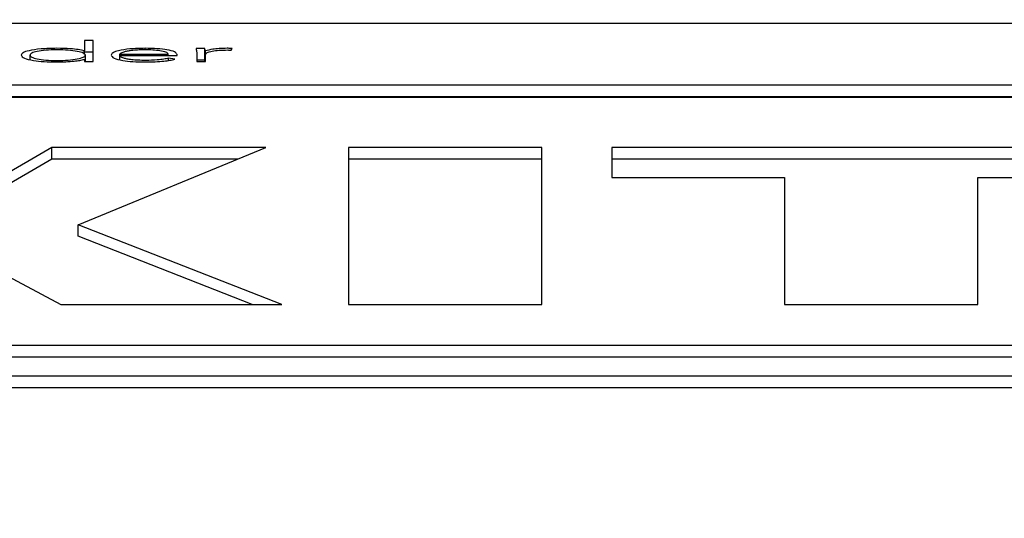
# Paper-space layout 'SHEET 2' of a CAD drawing. Units: inches. Extents: x 0 to 10.8, y 0 to 38.1.
# Drawn here: x 4.1 to 4.1, y 7.1 to 7.1 of the extents above; entities that cross this region are included whole.
import ezdxf

# ---------------------------------------------------------------- set-up
doc = ezdxf.new("R2010")
doc.units = ezdxf.units.IN
doc.header["$MEASUREMENT"] = 0
doc.layers.add('FORMAT', color=7, linetype='Continuous')
doc.styles.add('SLDTEXTSTYLE0', font='TXT', dxfattribs={"width": 0.605})
doc.dimstyles.new('SLDDIMSTYLE6', dxfattribs={"dimtxt": 0.091003, "dimasz": 0.080892, "dimexe": 0, "dimexo": 0.0625, "dimgap": 0.022751, "dimtad": 0, "dimtih": 1, "dimtoh": 1, "dimdec": 6, "dimlfac": 25.73, "dimrnd": 1e-09, "dimzin": 12, "dimdsep": 46, "dimtxsty": 'SLDTEXTSTYLE0', "dimsah": 1, "dimcen": 0.09, "dimadec": 0, "dimazin": 3, "dimtfac": 1, "dimtdec": 0, "dimtofl": 0, "dimtmove": 0, "dimatfit": 3, "dimfxl": 0, "dimfrac": 2, "dimtolj": 1, "dimtzin": 12, "dimarcsym": 0})

# ---------------------------------------------------------------- blocks, each defined once
blk = doc.blocks.new('_D_8')
at = {"layer": 'FORMAT'}
for p, q in [((2.119793, 7.01964), (2.119793, 5.173977)), ((5.827796, 5.775956), (5.827796, 5.173977)), ((2.119793, 5.273977), (3.414767, 5.273977)), ((5.827796, 5.273977), (4.532822, 5.273977))]:
    blk.add_line(p, q, dxfattribs=at)
for points in [[(2.119793, 5.273977), (2.200685, 5.261532), (2.200685, 5.286422)], [(5.827796, 5.273977), (5.746905, 5.286422), (5.746905, 5.261532)]]:
    blk.add_solid(points, dxfattribs=at)
at = {"layer": 'FORMAT', "char_height": 0.09375, "attachment_point": 1, "style": 'SLDTEXTSTYLE0'}
for s, insert in [('95 3/8"', (3.552267, 5.394827)), ('CLEAR', (3.97909, 5.394827)), ('OPENING LENGTH', (3.414767, 5.255071))]:
    blk.add_mtext(s, dxfattribs=dict(at, insert=insert))

psp = doc.layouts.new('SHEET 2')

# ---------------------------------------------------------------- linework, layer by layer
at = {"color": 7, "linetype": 'Continuous', "lineweight": 25}
for p, q in [((4.31993588, 7.10280691), (4.05516713, 7.10280691)), ((4.09289364, 7.10224807), (4.09260424, 7.10224807)), ((4.09260424, 7.10224807), (4.09260424, 7.10190226)), ((4.09289364, 7.10155093), (4.09289364, 7.10224807)), ((4.09655701, 7.1019769), (4.09626735, 7.1019769)), ((4.09655701, 7.10159539), (4.09655701, 7.1019769)), ((4.09742179, 7.10192912), (4.09745579, 7.10198333)), ((4.09081538, 7.10161921), (4.09081538, 7.10176396)), ((4.09260424, 7.10190226), (4.09259448, 7.10190226)), ((4.09259448, 7.10180006), (4.09259448, 7.10190226)), ((4.09259448, 7.10162556), (4.09260424, 7.10162556)), ((4.09260424, 7.10179085), (4.09260424, 7.10190226)), ((4.09289364, 7.10186656), (4.09260424, 7.10186656)), ((4.09260424, 7.10162556), (4.09260424, 7.10155093)), ((4.0926327, 7.10155093), (4.0926327, 7.10176396)), ((4.0937679, 7.10175018), (4.0937679, 7.10179977)), ((4.0937679, 7.10179977), (4.09535381, 7.10179977)), ((4.0937679, 7.10175018), (4.09564321, 7.10175018)), ((4.0937679, 7.10161461), (4.0937679, 7.10175018)), ((4.09535381, 7.10175018), (4.09535381, 7.10179977)), ((4.09557574, 7.10163109), (4.09536356, 7.10166529)), ((4.09536356, 7.10158754), (4.09536356, 7.10166529)), ((4.09564321, 7.10175018), (4.09564321, 7.10178881)), ((4.0962916, 7.1018571), (4.0962916, 7.10155093)), ((4.09655701, 7.10159539), (4.0962916, 7.10159539)), ((4.09657599, 7.10155093), (4.09657599, 7.10190226)), ((4.09658073, 7.10155093), (4.09658073, 7.10178337)), ((4.09260424, 7.10155093), (4.09289364, 7.10155093)), ((4.0962916, 7.10155093), (4.09658073, 7.10155093)), ((4.05516713, 7.1007882), (4.31993588, 7.1007882)), ((4.05516713, 7.10040669), (4.31993588, 7.10040669)), ((4.31993588, 7.10037621), (4.05516713, 7.10037621)), ((4.09152755, 7.09872584), (4.08880697, 7.09714688)), ((4.09855567, 7.09872584), (4.09152755, 7.09872584)), ((4.09152755, 7.09834433), (4.09152755, 7.09872584)), ((4.09239681, 7.09619526), (4.09855567, 7.09872584)), ((4.10762436, 7.09872584), (4.10127625, 7.09872584)), ((4.10127625, 7.09872584), (4.10127625, 7.09357808)), ((4.10762436, 7.09357808), (4.10762436, 7.09872584)), ((4.1276128, 7.09872584), (4.10992929, 7.09872584)), ((4.10992929, 7.09872584), (4.10992929, 7.09774535)), ((4.09152755, 7.09834433), (4.08880697, 7.09676537)), ((4.09762716, 7.09834433), (4.09152755, 7.09834433)), ((4.10762436, 7.09834433), (4.10127625, 7.09834433)), ((4.1276128, 7.09834433), (4.10992929, 7.09834433)), ((4.10992929, 7.09774535), (4.11559712, 7.09774535)), ((4.11559712, 7.09774535), (4.11559712, 7.09357808)), ((4.12194497, 7.09357808), (4.12194497, 7.09774535)), ((4.12194497, 7.09774535), (4.1276128, 7.09774535)), ((4.09908466, 7.09357808), (4.09239681, 7.09619526)), ((4.09239681, 7.09581375), (4.09239681, 7.09619526)), ((4.09810976, 7.09357808), (4.09239681, 7.09581375)), ((4.08861825, 7.0952724), (4.09182986, 7.09357808)), ((4.09182986, 7.09357808), (4.09908466, 7.09357808)), ((4.10127625, 7.09357808), (4.10762436, 7.09357808)), ((4.11559712, 7.09357808), (4.12194497, 7.09357808)), ((4.06002527, 7.09223941), (4.31507774, 7.09223941)), ((4.06002527, 7.0918579), (4.31507774, 7.0918579)), ((4.05152352, 7.09122754), (4.32357949, 7.09122754)), ((4.05152352, 7.09084603), (4.32357949, 7.09084603))]:
    psp.add_line(p, q, dxfattribs=at)
at = {"color": 8, "linetype": 'Continuous', "lineweight": 25}
psp.add_line((4.09459499, 7.10193781), (4.09459499, 7.10198796), dxfattribs=at)
at = {"color": 7, "linetype": 'Continuous', "lineweight": 25}
for points, knots in [([(4.09169992, 7.10198796), (4.09151953, 7.1019842), (4.09117249, 7.10197697), (4.09078276, 7.1019181), (4.0905622, 7.10184359), (4.09053835, 7.10179116), (4.09052598, 7.10176396)], [0, 0, 0, 0, 0.28947562, 0.5568777, 0.77019038, 1, 1, 1, 1]), ([(4.0926327, 7.10176396), (4.09261868, 7.10178714), (4.09259104, 7.10183281), (4.09237764, 7.1018904), (4.0920714, 7.10192938), (4.09170003, 7.10194271), (4.09133178, 7.10193006), (4.09103614, 7.10189026), (4.09084857, 7.10183178), (4.09082665, 7.101787), (4.09081538, 7.10176396)], [0, 0, 0, 0, 0.126564294, 0.249360228, 0.373574173, 0.504747444, 0.636120041, 0.755286023, 0.874096156, 1, 1, 1, 1]), ([(4.09259448, 7.10190226), (4.09253521, 7.10191727), (4.09241659, 7.10194731), (4.09210182, 7.10197987), (4.0918519, 7.1019849), (4.09169992, 7.10198796)], [0, 0, 0, 0, 0.28127708, 0.56295221, 1, 1, 1, 1]), ([(4.09459499, 7.10198796), (4.09442289, 7.10198403), (4.09408877, 7.1019764), (4.09372117, 7.10191677), (4.09351353, 7.1018432), (4.09349063, 7.1017916), (4.09347876, 7.10176487)], [0, 0, 0, 0, 0.28392835, 0.55121492, 0.76744302, 1, 1, 1, 1]), ([(4.09458049, 7.10193827), (4.09449932, 7.10193717), (4.09434788, 7.10193511), (4.0941496, 7.10191758), (4.09400095, 7.10189393), (4.09387481, 7.10186237), (4.09380534, 7.10183308), (4.0937728, 7.1018102), (4.0937693, 7.10180275), (4.0937679, 7.10179977)], [0, 0, 0, 0, 0.20369616, 0.38004713, 0.54036944, 0.68777969, 0.90127657, 0.96049987, 1, 1, 1, 1]), ([(4.09535381, 7.10179977), (4.09533862, 7.10182036), (4.09530835, 7.10186139), (4.09510117, 7.10190623), (4.09484995, 7.10193339), (4.09467185, 7.10193662), (4.09458049, 7.10193827)], [0, 0, 0, 0, 0.274104906, 0.546221992, 0.767222432, 1, 1, 1, 1]), ([(4.09564321, 7.10178881), (4.09562693, 7.10181656), (4.09559424, 7.10187231), (4.09534568, 7.10193888), (4.09499405, 7.10198114), (4.09473355, 7.10198559), (4.09459499, 7.10198796)], [0, 0, 0, 0, 0.26355748, 0.52928138, 0.74961096, 1, 1, 1, 1]), ([(4.09626735, 7.1019769), (4.09627234, 7.10195528), (4.09628157, 7.10191536), (4.09628844, 7.10187542), (4.0962916, 7.1018571)], [0, 0, 0, 0, 0.54135239, 1, 1, 1, 1]), ([(4.09657599, 7.10190226), (4.0965731, 7.10190716), (4.09656651, 7.10191836), (4.09656255, 7.10194328), (4.09655926, 7.10196325), (4.09655701, 7.1019769)], [0, 0, 0, 0, 0.19787294, 0.45201873, 1, 1, 1, 1]), ([(4.09728631, 7.10198796), (4.0971994, 7.10198649), (4.09703214, 7.10198365), (4.09676675, 7.10195554), (4.09664849, 7.10192251), (4.09657599, 7.10190226)], [0, 0, 0, 0, 0.29499962, 0.56776524, 1, 1, 1, 1]), ([(4.09658073, 7.10178337), (4.09658942, 7.1018054), (4.09660601, 7.10184747), (4.09677295, 7.10189884), (4.09702621, 7.10192857), (4.09721091, 7.10193128), (4.09731056, 7.10193274)], [0, 0, 0, 0, 0.28508984, 0.54460873, 0.75429894, 1, 1, 1, 1]), ([(4.09745579, 7.10198333), (4.09742436, 7.10198477), (4.09736858, 7.10198732), (4.09731132, 7.10198777), (4.09728631, 7.10198796)], [0, 0, 0, 0, 0.56339906, 1, 1, 1, 1]), ([(4.09731056, 7.10193274), (4.09732976, 7.10193255), (4.09736757, 7.10193216), (4.0974039, 7.10193012), (4.09742179, 7.10192912)], [0, 0, 0, 0, 0.50754942, 1, 1, 1, 1]), ([(4.09052598, 7.10176396), (4.09054558, 7.1017297), (4.09058334, 7.10166366), (4.09089022, 7.10158925), (4.09128095, 7.1015469), (4.09155669, 7.10154234), (4.09169992, 7.10153996)], [0, 0, 0, 0, 0.2882217, 0.55545347, 0.76907077, 1, 1, 1, 1]), ([(4.09081538, 7.10176396), (4.09082665, 7.1017409), (4.09084854, 7.10169609), (4.0910361, 7.10163758), (4.09133176, 7.10159776), (4.09170003, 7.10158511), (4.09207141, 7.10159845), (4.09237769, 7.10163744), (4.09259107, 7.10169507), (4.09261868, 7.10174076), (4.0926327, 7.10176396)], [0, 0, 0, 0, 0.12596788, 0.24478615, 0.36392497, 0.49525537, 0.62638651, 0.75057118, 0.87337244, 1, 1, 1, 1]), ([(4.09169992, 7.10153996), (4.0918949, 7.1015447), (4.09216733, 7.10155132), (4.09245992, 7.10158957), (4.09254957, 7.10161355), (4.09259448, 7.10162556)], [0, 0, 0, 0, 0.55672145, 0.77789705, 1, 1, 1, 1]), ([(4.09347876, 7.10176487), (4.09349615, 7.1017304), (4.09352926, 7.10166475), (4.09381798, 7.10158922), (4.09419894, 7.10154666), (4.09446863, 7.10154226), (4.09460948, 7.10153996)], [0, 0, 0, 0, 0.29390701, 0.5597821, 0.77007825, 1, 1, 1, 1]), ([(4.09461449, 7.10158955), (4.09452823, 7.10159061), (4.09436846, 7.10159257), (4.09415835, 7.10161018), (4.09400166, 7.10163494), (4.09387497, 7.1016686), (4.09378918, 7.10170759), (4.09377436, 7.10173726), (4.0937679, 7.10175018)], [0, 0, 0, 0, 0.19394622, 0.35924058, 0.50857478, 0.64835151, 0.84680476, 1, 1, 1, 1]), ([(4.09460948, 7.10153996), (4.09471679, 7.10154106), (4.09492622, 7.10154321), (4.09520076, 7.10156313), (4.09542242, 7.10159284), (4.09552363, 7.10161809), (4.09557574, 7.10163109)], [0, 0, 0, 0, 0.28559665, 0.55741079, 0.77217056, 1, 1, 1, 1]), ([(4.09536356, 7.10166529), (4.09531484, 7.10165311), (4.09521571, 7.10162831), (4.09495876, 7.10159823), (4.09474522, 7.10159284), (4.09461449, 7.10158955)], [0, 0, 0, 0, 0.27260198, 0.55471401, 1, 1, 1, 1]), ([(4.09656455, 7.10155093), (4.09656426, 7.1015521), (4.09656066, 7.10156691), (4.09655876, 7.10158174), (4.09655701, 7.10159539)], [0, 0, 0, 0, 0.07922214, 1, 1, 1, 1])]:
    psp.add_open_spline(points, degree=3, knots=knots, dxfattribs=at)

# ---------------------------------------------------------------- dimensions: what is measured, and where the dimension line sits
at = {"layer": 'FORMAT'}
dim = psp.add_linear_dim(base=(5.82779649, 5.27397739), p1=(2.11979261, 7.11963998), p2=(5.82779649, 5.87595556), text='<> CLEAR\\POPENING LENGTH', dimstyle='SLDDIMSTYLE6', dxfattribs=at)
dim.commit()
dim.dimension.update_dxf_attribs({"geometry": '_D_8', "text_midpoint": (3.97379455, 5.27397739), "dimtype": 160})

doc.saveas('drawing.dxf')
